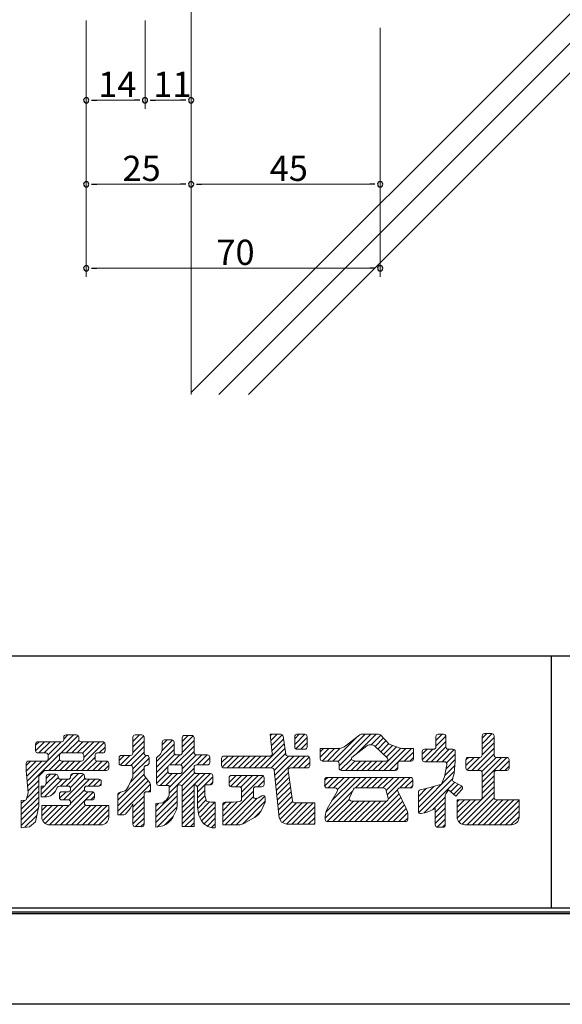
# Model space of a CAD drawing. Units: millimetres. Extents: x 0 to 840, y 0 to 594.
# Drawn here: x 134 to 264, y 0 to 234 of the extents above; entities that cross this region are included whole.
import ezdxf

# ---------------------------------------------------------------- set-up
doc = ezdxf.new("R2010")
doc.units = ezdxf.units.MM
doc.layers.get('Defpoints').update_dxf_attribs({"color": 251})
for name, color, linetype, lineweight in [('1-1図枠', 3, 'Continuous', 25), ('2-1寸法', 90, 'Continuous', 15), ('5-1躯体', 9, 'Continuous', 18), ('5-3図補助', 165, 'Continuous', 9)]:
    doc.layers.add(name, color=color, linetype=linetype, lineweight=lineweight)
doc.styles.add('hakusui2', font='txt', dxfattribs={"height": 6})

msp = doc.modelspace()

# ---------------------------------------------------------------- linework, layer by layer
at = {"color": 0, "linetype": 'ByBlock', "lineweight": -2}
for p, q in [((151.52, 215.25), (152.77, 215.25)), ((163.02, 215.25), (161.77, 215.25)), ((165.52, 215.25), (166.77, 215.25)), ((174, 215.25), (172.75, 215.25)), ((151.52, 195.25), (152.77, 195.25)), ((174, 195.25), (172.75, 195.25)), ((176.5, 195.25), (177.75, 195.25)), ((219.01, 195.25), (217.76, 195.25)), ((151.52, 175.25), (152.77, 175.25)), ((219.01, 175.25), (217.76, 175.25))]:
    msp.add_line(p, q, dxfattribs=at)
at = {"color": 0, "linetype": 'ByBlock'}
for centre, start, end in [((150.27, 215.25), 0, 180), ((164.27, 215.25), 0, 180), ((164.27, 215.25), 0, 180), ((175.25, 215.25), 0, 180), ((150.27, 215.25), 180, 0), ((164.27, 215.25), 180, 0), ((164.27, 215.25), 180, 0), ((175.25, 215.25), 180, 0), ((150.27, 195.25), 0, 180), ((150.27, 195.25), 180, 0), ((175.25, 195.25), 0, 180), ((175.25, 195.25), 0, 180), ((175.25, 195.25), 180, 0), ((175.25, 195.25), 180, 0), ((220.26, 195.25), 0, 180), ((220.26, 195.25), 180, 0), ((150.27, 175.25), 0, 180), ((220.26, 175.25), 0, 180), ((150.27, 175.25), 180, 0), ((220.26, 175.25), 180, 0)]:
    msp.add_arc(centre, 0.625, start, end, dxfattribs=at)
at = {"layer": '1-1図枠'}
for p, q in [((21, 83), (819, 83)), ((261, 83), (261, 23)), ((20, 22), (820, 22)), ((21, 23), (819, 23))]:
    msp.add_line(p, q, dxfattribs=at)
at = {"layer": '2-1寸法'}
for p, q in [((150.27, 234.25), (150.27, 173.25)), ((150.27, 234.25), (150.27, 213.25)), ((150.27, 234.25), (150.27, 193.25)), ((164.27, 234.25), (164.27, 213.25)), ((164.27, 234.25), (164.27, 213.25)), ((175.25, 232.12), (175.25, 213.25)), ((175.25, 232.12), (175.25, 193.25)), ((220.26, 232.49), (220.26, 173.25)), ((220.26, 232.49), (220.26, 193.25)), ((161.77, 215.25), (152.77, 215.25)), ((172.75, 215.25), (166.77, 215.25)), ((175.25, 212.88), (175.25, 193.25)), ((172.75, 195.25), (152.77, 195.25)), ((177.75, 195.25), (217.76, 195.25)), ((152.77, 175.25), (217.76, 175.25))]:
    msp.add_line(p, q, dxfattribs=at)
at = {"layer": '5-1躯体'}
msp.add_line((175.25, 330.2), (175.25, 145.2), dxfattribs=at)
at = {"layer": '5-3図補助'}
for p, q in [((175.25, 145.71), (374.75, 345.2)), ((181.82, 145.2), (381.82, 345.2)), ((188.89, 145.2), (388.89, 345.2)), ((136.2, 53.14), (147.21, 64.15)), ((144.11, 59.74), (148.34, 63.97)), ((144.92, 63.16), (145.9, 64.15)), ((144.92, 63.6), (144.92, 63.06)), ((147.94, 64.15), (145.46, 64.15)), ((148.49, 63.06), (148.49, 63.6)), ((161.37, 62.61), (162.92, 64.15)), ((161.37, 61.3), (163.97, 63.89)), ((161.37, 63.6), (161.37, 59.79)), ((163.5, 64.15), (161.92, 64.15)), ((164.05, 59.79), (164.05, 63.6)), ((173.12, 62.59), (174.54, 64)), ((173.12, 61.28), (175.74, 63.89)), ((173.12, 63.46), (173.12, 59.94)), ((175.4, 64), (173.67, 64)), ((175.95, 59.94), (175.95, 63.46)), ((196.6, 64.3), (194.1, 64.3)), ((194.1, 64.3), (194.58, 59.7)), ((194.14, 63.97), (194.46, 64.3)), ((194.26, 62.79), (195.77, 64.3)), ((194.38, 61.6), (196.95, 64.17)), ((197.77, 59.57), (197.15, 63.83)), ((199.91, 61.89), (202.31, 64.3)), ((199.91, 63.2), (201.01, 64.3)), ((199.91, 63.75), (199.91, 61.28)), ((200.15, 60.83), (202.88, 63.56)), ((202.33, 64.3), (200.45, 64.3)), ((202.88, 61.28), (202.88, 63.75)), ((209, 57.91), (214.9, 63.8)), ((210.22, 57.82), (216.71, 64.3)), ((210.47, 56.76), (218.01, 64.3)), ((212.21, 61.67), (215.38, 64.18)), ((214.73, 59.71), (219.32, 64.3)), ((215.72, 64.3), (219.9, 64.3)), ((218.1, 61.77), (220.38, 64.05)), ((219.04, 61.4), (221.01, 63.37)), ((220.3, 64.13), (222.37, 61.92)), ((233.53, 62.81), (235.02, 64.3)), ((233.53, 61.5), (235.9, 63.87)), ((233.53, 63.75), (233.53, 61.28)), ((235.36, 64.3), (234.08, 64.3)), ((235.91, 61.28), (235.91, 63.75)), ((244.54, 63.35), (245.64, 64.45)), ((244.54, 62.04), (246.93, 64.44)), ((244.54, 63.9), (244.54, 59.35)), ((244.54, 60.74), (247.37, 63.56)), ((246.82, 64.45), (245.09, 64.45)), ((247.37, 59.35), (247.37, 63.9)), ((138.22, 60.39), (140.34, 62.51)), ((138.22, 61.7), (139.03, 62.51)), ((138.22, 61.96), (138.22, 60.38)), ((144.37, 62.51), (138.77, 62.51)), ((138.97, 59.84), (141.65, 62.51)), ((140.28, 59.84), (142.96, 62.51)), ((141.18, 59.42), (144.27, 62.51)), ((145.52, 59.84), (148.53, 62.85)), ((146.82, 59.84), (149.5, 62.51)), ((147.9, 55.67), (154.58, 62.35)), ((148.13, 59.84), (150.81, 62.51)), ((154.19, 62.51), (149.04, 62.51)), ((149.38, 59.78), (152.12, 62.51)), ((149.68, 58.76), (153.43, 62.51)), ((153.37, 59.84), (154.74, 61.21)), ((154.74, 60.38), (154.74, 61.96)), ((159.56, 56.87), (164.05, 61.36)), ((161.37, 59.99), (164.05, 62.67)), ((167.02, 57.79), (171.19, 61.96)), ((168.28, 60.36), (170.85, 62.92)), ((168.36, 61.75), (169.58, 62.96)), ((168.36, 62.42), (168.36, 60.55)), ((170.64, 62.96), (168.91, 62.96)), ((171.19, 59.94), (171.19, 62.42)), ((171.48, 57.02), (175.95, 61.49)), ((173.12, 59.97), (175.95, 62.8)), ((191.67, 56.27), (197.41, 62.01)), ((194.51, 60.42), (197.25, 63.16)), ((201.36, 60.73), (202.88, 62.25)), ((207.7, 57.91), (210.76, 60.98)), ((213.53, 58.76), (217.09, 61.58)), ((217.65, 61.77), (218.29, 61.77)), ((218.92, 61.52), (222, 58.59)), ((219.71, 60.77), (221.64, 62.7)), ((219.86, 55.68), (225.15, 60.97)), ((220.38, 60.13), (222.28, 62.02)), ((221.05, 59.49), (223.2, 61.63)), ((221.72, 58.85), (224.17, 61.29)), ((222.37, 61.92), (224.76, 61.09)), ((231.1, 57.76), (235.91, 62.57)), ((232.41, 57.76), (235.91, 61.27)), ((244.54, 59.43), (247.37, 62.25)), ((136.3, 51.93), (143.97, 59.6)), ((138.77, 59.84), (140.65, 59.84)), ((141.2, 59.29), (141.2, 58.45)), ((143.88, 58.45), (143.88, 59.29)), ((144.42, 59.84), (149.13, 59.84)), ((149.2, 55.67), (152.36, 58.83)), ((149.68, 59.29), (149.68, 58.45)), ((152.36, 58.45), (152.36, 59.29)), ((152.9, 59.84), (154.19, 59.84)), ((158.1, 58.02), (159.32, 59.25)), ((158.1, 58.7), (158.1, 57.41)), ((158.34, 56.96), (160.63, 59.25)), ((160.82, 59.25), (158.64, 59.25)), ((160.86, 56.87), (164.05, 60.05)), ((161.37, 56.06), (164.55, 59.25)), ((161.37, 54.76), (165.24, 58.62)), ((164.69, 59.25), (164.6, 59.25)), ((165.24, 57.41), (165.24, 58.7)), ((167.02, 56.49), (171.19, 60.65)), ((167.02, 58.65), (167.92, 59.54)), ((167.02, 55.18), (171.38, 59.53)), ((167.02, 58.65), (167.02, 52.66)), ((167.92, 59.54), (168.36, 60.55)), ((170, 51.61), (177.78, 59.39)), ((170.16, 57.01), (172.55, 59.39)), ((172.58, 59.39), (171.74, 59.39)), ((172.76, 56.99), (175.95, 60.18)), ((173.12, 56.04), (176.48, 59.4)), ((179.12, 59.39), (176.5, 59.39)), ((176.71, 57.02), (179.09, 59.39)), ((178.02, 57.02), (179.67, 58.67)), ((179.67, 57.56), (179.67, 58.85)), ((182.5, 57.57), (184.03, 59.1)), ((182.66, 56.43), (185.34, 59.1)), ((194.04, 59.1), (183.05, 59.1)), ((183.82, 56.27), (186.64, 59.1)), ((185.13, 56.27), (187.95, 59.1)), ((186.44, 56.27), (189.26, 59.1)), ((187.74, 56.27), (190.57, 59.1)), ((189.05, 56.27), (191.88, 59.1)), ((190.36, 56.27), (193.19, 59.1)), ((192.98, 56.27), (197.58, 60.87)), ((194.29, 56.27), (197.74, 59.73)), ((195, 55.68), (198.42, 59.1)), ((195.13, 54.5), (199.73, 59.1)), ((195.25, 53.31), (201.04, 59.1)), ((202.93, 59.1), (198.31, 59.1)), ((199.52, 56.27), (202.34, 59.1)), ((200.45, 60.73), (202.33, 60.73)), ((200.83, 56.27), (203.39, 58.84)), ((209.94, 60.88), (206.01, 60.88)), ((206.01, 60.88), (206.01, 58.46)), ((206.01, 58.83), (208.05, 60.88)), ((206.01, 60.14), (206.75, 60.88)), ((206.41, 57.93), (209.36, 60.88)), ((221.17, 55.68), (226.37, 60.88)), ((222.47, 55.68), (227.68, 60.88)), ((228.17, 60.88), (225.97, 60.88)), ((226.01, 57.91), (228.17, 60.07)), ((227.32, 57.91), (228.17, 58.76)), ((228.17, 58.46), (228.17, 60.88)), ((230.26, 58.23), (232.76, 60.73)), ((230.26, 59.54), (231.45, 60.73)), ((230.26, 60.19), (230.26, 58.31)), ((232.98, 60.73), (230.81, 60.73)), ((233.71, 57.76), (236.69, 60.73)), ((235.02, 57.76), (237.9, 60.64)), ((236.06, 57.49), (238.14, 59.57)), ((237.6, 60.73), (236.46, 60.73)), ((238.14, 57.76), (238.14, 60.19)), ((240.67, 56.87), (242.61, 58.8)), ((240.67, 58.18), (241.3, 58.8)), ((240.9, 55.78), (243.91, 58.8)), ((243.99, 58.8), (241.22, 58.8)), ((242.1, 55.68), (247.37, 60.95)), ((243.41, 55.68), (247.37, 59.64)), ((244.46, 55.42), (247.84, 58.8)), ((244.54, 52.89), (250.45, 58.8)), ((244.54, 54.19), (249.15, 58.8)), ((250.39, 58.8), (247.92, 58.8)), ((135.99, 56.85), (137.04, 57.9)), ((135.99, 57.36), (135.99, 55.67)), ((136, 55.55), (138.35, 57.9)), ((136.1, 54.35), (139.66, 57.9)), ((140.65, 57.9), (136.54, 57.9)), ((141.35, 55.67), (143.92, 58.24)), ((142.66, 55.67), (144.89, 57.9)), ((143.97, 55.67), (146.2, 57.9)), ((149.13, 57.9), (144.42, 57.9)), ((145.28, 55.67), (147.51, 57.9)), ((146.59, 55.67), (148.82, 57.9)), ((150.51, 55.67), (152.76, 57.92)), ((151.82, 55.67), (154.05, 57.9)), ((155.08, 57.9), (152.9, 57.9)), ((153.13, 55.67), (155.31, 57.85)), ((154.44, 55.67), (155.63, 56.87)), ((155.63, 56.22), (155.63, 57.36)), ((158.64, 56.87), (160.82, 56.87)), ((161.37, 56.32), (161.37, 54.19)), ((164.05, 54.49), (164.05, 56.32)), ((164.6, 56.87), (164.69, 56.87)), ((164.8, 56.88), (165.23, 57.31)), ((167.02, 53.87), (169.71, 56.55)), ((169.7, 55.48), (169.7, 56.47)), ((170.25, 57.02), (172.58, 57.02)), ((173.12, 56.47), (173.12, 55.48)), ((175.95, 55.48), (175.95, 56.47)), ((176.5, 57.02), (179.12, 57.02)), ((179.41, 57.1), (179.59, 57.27)), ((182.5, 58.55), (182.5, 56.82)), ((183.05, 56.27), (194.45, 56.27)), ((198.88, 56.27), (202.93, 56.27)), ((202.14, 56.27), (203.48, 57.61)), ((203.48, 56.82), (203.48, 58.55)), ((206.55, 57.91), (209.92, 57.91)), ((210.47, 57.36), (210.47, 56.23)), ((210.76, 55.74), (213.41, 58.38)), ((212.01, 55.68), (214.26, 57.93)), ((213.32, 55.68), (215.55, 57.91)), ((213.65, 58.12), (214.35, 57.91)), ((214.35, 57.91), (221.63, 57.91)), ((214.62, 55.68), (216.85, 57.91)), ((215.93, 55.68), (218.16, 57.91)), ((217.24, 55.68), (219.47, 57.91)), ((218.55, 55.68), (220.78, 57.91)), ((221.85, 57.98), (221.63, 57.91)), ((223.78, 55.68), (224.46, 56.35)), ((224.46, 56.23), (224.46, 57.36)), ((225, 57.91), (227.63, 57.91)), ((230.81, 57.76), (235.58, 57.76)), ((235.61, 54.19), (236.12, 57.12)), ((235.66, 54.48), (238.04, 56.85)), ((235.94, 56.06), (238.14, 58.26)), ((237.85, 54.93), (238.14, 57.91)), ((238.13, 57.76), (238.14, 57.76)), ((240.67, 58.25), (240.67, 56.23)), ((248.64, 55.68), (250.94, 57.98)), ((249.95, 55.68), (250.94, 56.67)), ((250.94, 56.23), (250.94, 58.25)), ((136.44, 50.32), (135.99, 55.67)), ((138.97, 54.11), (138.97, 47.2)), ((140.14, 55.51), (139.13, 54.5)), ((139.56, 49.96), (143.6, 53.99)), ((155.08, 55.67), (140.53, 55.67)), ((140.61, 52.32), (143.08, 54.78)), ((140.75, 53.76), (141.77, 54.78)), ((140.75, 54.23), (140.75, 52.55)), ((143.03, 54.78), (141.3, 54.78)), ((143.58, 54.14), (143.58, 54.23)), ((145.49, 51.96), (148.46, 54.93)), ((146.49, 51.66), (149.64, 54.8)), ((146.55, 54.33), (147.15, 54.93)), ((146.55, 54.38), (146.55, 54.14)), ((149.28, 54.93), (147.1, 54.93)), ((149.83, 54.14), (149.83, 54.38)), ((157.8, 48.57), (164.05, 54.82)), ((157.8, 47.26), (164.47, 53.94)), ((160.33, 51.96), (161.37, 54.19)), ((160.72, 52.8), (164.05, 56.13)), ((164.05, 54.49), (165.42, 52.7)), ((167.03, 52.57), (169.74, 55.28)), ((167.88, 52.11), (170.71, 54.93)), ((169.19, 52.11), (172.01, 54.93)), ((170, 50.3), (175.95, 56.25)), ((172.58, 54.93), (170.25, 54.93)), ((173.03, 52.02), (176.11, 55.1)), ((173.12, 49.5), (178.56, 54.93)), ((173.12, 50.81), (177.25, 54.93)), ((179.87, 54.93), (176.5, 54.93)), ((176.71, 51.78), (179.86, 54.93)), ((178.5, 52.26), (180.41, 54.18)), ((180.41, 52.81), (180.41, 54.39)), ((184.28, 52.81), (185.96, 54.49)), ((184.28, 53.94), (184.28, 52.36)), ((184.33, 54.17), (184.6, 54.44)), ((184.63, 51.85), (187.27, 54.49)), ((192.07, 54.49), (184.83, 54.49)), ((185.9, 51.81), (188.58, 54.49)), ((187.07, 51.68), (189.89, 54.49)), ((187.26, 50.55), (191.19, 54.49)), ((187.26, 49.25), (192.39, 54.38)), ((192.61, 52.36), (192.61, 53.94)), ((194.99, 55.78), (196.19, 44.38)), ((195.38, 52.13), (198.41, 55.16)), ((195.5, 50.94), (198.58, 54.02)), ((199.39, 48.42), (198.34, 55.65)), ((207.05, 52.03), (209.06, 54.04)), ((207.05, 53.33), (207.76, 54.04)), ((207.34, 45.78), (215.61, 54.04)), ((227.48, 54.04), (207.59, 54.04)), ((207.85, 51.51), (210.37, 54.04)), ((208.78, 48.53), (214.3, 54.04)), ((209.15, 51.51), (211.68, 54.04)), ((210.06, 51.11), (212.99, 54.04)), ((211.02, 55.68), (223.91, 55.68)), ((214.39, 51.51), (216.91, 54.04)), ((215.7, 51.51), (218.22, 54.04)), ((217, 51.51), (219.53, 54.04)), ((218.31, 51.51), (220.84, 54.04)), ((219.62, 51.51), (222.15, 54.04)), ((220.93, 51.51), (223.46, 54.04)), ((221.65, 50.93), (224.76, 54.04)), ((221.94, 49.91), (226.07, 54.04)), ((224.84, 51.5), (227.38, 54.04)), ((229.37, 46.87), (237.89, 55.4)), ((234.97, 52.65), (235.61, 54.19)), ((237.85, 54.93), (237.5, 53.57)), ((241.22, 55.68), (243.99, 55.68)), ((244.54, 55.13), (244.54, 49.24)), ((244.54, 51.58), (247.37, 54.4)), ((247.37, 49.24), (247.37, 55.13)), ((247.92, 55.68), (250.39, 55.68)), ((136.11, 49.12), (138.97, 51.98)), ((136.4, 50.72), (138.97, 53.28)), ((139.56, 51.26), (140.25, 51.96)), ((139.56, 49.43), (139.56, 51.96)), ((139.56, 51.96), (140.45, 51.96)), ((140.34, 49.43), (144.51, 53.59)), ((140.45, 51.96), (140.75, 52.63)), ((142.83, 50.47), (143.37, 51.64)), ((143.87, 51.96), (146.01, 51.96)), ((146.01, 53.59), (144.13, 53.59)), ((144.18, 51.96), (145.81, 53.59)), ((144.83, 48.69), (149.95, 53.8)), ((146.13, 48.67), (151.05, 53.59)), ((153.3, 53.59), (150.37, 53.59)), ((150.37, 51.96), (153.3, 51.96)), ((150.72, 51.96), (152.36, 53.59)), ((152.03, 51.96), (153.58, 53.51)), ((153.34, 51.96), (153.84, 52.46)), ((153.84, 52.5), (153.84, 53.04)), ((157.8, 45.95), (165.04, 53.2)), ((158.28, 45.12), (165.54, 52.38)), ((159.84, 51.11), (160.33, 51.96)), ((165.54, 52.37), (165.54, 50.62)), ((167.57, 52.11), (170, 52.11)), ((170, 52.11), (170, 49.83)), ((171.93, 47.76), (171.93, 51.71)), ((172.48, 52.26), (172.58, 52.26)), ((173.12, 51.71), (173.12, 42.3)), ((175.95, 42.3), (175.95, 52.26)), ((175.95, 52.26), (176, 52.26)), ((176.73, 50.49), (178.48, 52.24)), ((176.73, 51.71), (176.73, 47.2)), ((178.48, 49.73), (178.48, 52.26)), ((178.48, 52.26), (179.87, 52.26)), ((179.81, 52.26), (180.41, 52.87)), ((184.83, 51.81), (186.71, 51.81)), ((190.63, 51.81), (192.07, 51.81)), ((191.13, 51.81), (192.61, 53.29)), ((195.62, 49.76), (198.74, 52.88)), ((195.75, 48.58), (198.91, 51.74)), ((207.05, 53.49), (207.05, 52.06)), ((226.16, 51.51), (228.03, 53.38)), ((227.47, 51.51), (228.03, 52.07)), ((228.03, 52.06), (228.03, 53.49)), ((229.37, 48.18), (233.11, 51.92)), ((229.45, 45.65), (237.55, 53.74)), ((229.77, 51.03), (232.19, 51.66)), ((230.66, 45.55), (237.97, 52.85)), ((232.19, 51.66), (234.61, 52.34)), ((237.04, 50.62), (238.82, 52.4)), ((237.76, 50.03), (239.67, 51.94)), ((237.78, 52.95), (239.59, 52)), ((239, 43.42), (247.37, 51.79)), ((244.54, 50.27), (247.37, 53.1)), ((134.8, 46.5), (138.97, 50.67)), ((134.8, 45.19), (138.97, 49.36)), ((136.05, 48.89), (136.44, 50.32)), ((139.56, 49.43), (140.87, 49.43)), ((141.99, 49.81), (142.83, 50.47)), ((142.19, 49.97), (142.96, 50.73)), ((142.81, 42.74), (150.69, 50.62)), ((143.88, 50.07), (143.88, 49.23)), ((143.9, 49.06), (145.46, 50.62)), ((144.12, 42.74), (151.93, 50.55)), ((146.01, 50.62), (144.42, 50.62)), ((146.54, 47.78), (149.83, 51.07)), ((146.55, 51.41), (146.55, 51.17)), ((149.83, 51.17), (149.83, 51.41)), ((151.66, 50.62), (150.37, 50.62)), ((151.37, 48.69), (152.21, 49.52)), ((152.21, 49.23), (152.21, 50.07)), ((157.8, 49.88), (158.45, 50.52)), ((157.8, 45.12), (157.8, 49.92)), ((158.19, 50.44), (159.53, 50.86)), ((161.37, 46.91), (164.05, 49.58)), ((164.05, 42.84), (164.05, 50.08)), ((165.54, 50.62), (164.6, 50.62)), ((165.09, 50.62), (165.54, 51.07)), ((166.87, 45.87), (171.93, 50.93)), ((166.87, 44.56), (171.93, 49.62)), ((169.4, 48.69), (169.85, 49.43)), ((169.85, 49.43), (170, 49.83)), ((173.12, 48.19), (175.95, 51.02)), ((173.12, 46.89), (175.95, 49.71)), ((176.73, 49.18), (178.48, 50.93)), ((176.73, 47.87), (178.51, 49.65)), ((178.48, 49.73), (178.93, 48.39)), ((182.8, 43.47), (190.09, 50.76)), ((183.37, 42.74), (190.09, 49.46)), ((185.99, 42.74), (192.78, 49.53)), ((187.26, 51.26), (187.26, 48.83)), ((190.09, 49.55), (190.09, 51.26)), ((191.28, 49.14), (192.07, 49.64)), ((195.87, 47.39), (199.07, 50.59)), ((195.99, 46.21), (199.24, 49.45)), ((207.2, 44.32), (213.72, 50.85)), ((207.59, 51.51), (209.53, 51.51)), ((210.01, 50.7), (207.67, 46.55)), ((213.89, 51.2), (212.93, 49.18)), ((214.39, 51.51), (221.07, 51.51)), ((218.13, 43.49), (224.76, 50.11)), ((219.44, 43.49), (225.19, 49.24)), ((222.17, 49.09), (221.59, 51.12)), ((222.19, 48.85), (224.42, 51.08)), ((226.47, 46.62), (224.46, 50.73)), ((224.95, 51.51), (227.48, 51.51)), ((229.37, 49.49), (231.31, 51.43)), ((229.37, 50.5), (229.37, 45.95)), ((232.73, 46.31), (235.76, 49.34)), ((235.76, 42.7), (235.76, 49.79)), ((235.86, 50.1), (236.53, 51.05)), ((238.29, 49.58), (236.53, 51.05)), ((239.74, 51.14), (238.29, 49.58)), ((239.76, 42.87), (247.37, 50.48)), ((134.8, 48.49), (135.81, 48.57)), ((134.8, 47.81), (135.54, 48.55)), ((134.8, 42.02), (134.8, 48.49)), ((134.8, 43.89), (138.97, 48.05)), ((138.97, 47.2), (138.22, 43.48)), ((146.01, 47.35), (139.71, 47.35)), ((139.71, 47.35), (139.71, 44.56)), ((139.71, 44.87), (142.19, 47.35)), ((139.71, 46.18), (140.88, 47.35)), ((139.9, 43.75), (143.49, 47.35)), ((140.51, 43.05), (144.8, 47.35)), ((141.5, 42.74), (146.12, 47.36)), ((144.42, 48.69), (146.01, 48.69)), ((145.43, 42.74), (150.11, 47.42)), ((146.55, 48.14), (146.55, 47.89)), ((146.74, 42.74), (151.34, 47.35)), ((148.04, 42.74), (152.65, 47.35)), ((149.35, 42.74), (153.96, 47.35)), ((149.83, 47.89), (149.83, 48.14)), ((150.37, 48.69), (151.66, 48.69)), ((155.63, 47.35), (150.37, 47.35)), ((150.66, 42.74), (155.27, 47.35)), ((155.63, 44.56), (155.63, 47.35)), ((160.77, 46.61), (161.37, 47.72)), ((161.37, 45.6), (164.05, 48.28)), ((161.37, 47.72), (161.37, 42.84)), ((161.37, 44.29), (164.05, 46.97)), ((166.87, 43.25), (171.93, 48.31)), ((166.87, 47.8), (168.51, 47.95)), ((166.87, 47.18), (167.56, 47.86)), ((166.87, 42.15), (166.87, 47.8)), ((167.13, 42.2), (171.86, 46.93)), ((168.51, 47.95), (169.4, 48.69)), ((173.12, 45.58), (175.95, 48.4)), ((173.12, 44.27), (175.95, 47.1)), ((176.82, 46.65), (178.83, 48.67)), ((176.98, 45.51), (179.66, 48.18)), ((177.29, 44.51), (180.88, 48.1)), ((177.74, 43.65), (181.01, 46.92)), ((178.93, 48.39), (179.97, 48.1)), ((179.97, 48.1), (181.01, 48.1)), ((181.01, 48.1), (181.01, 42)), ((182.8, 44.78), (186.23, 48.21)), ((182.8, 46.09), (184.8, 48.1)), ((182.8, 47.4), (183.49, 48.1)), ((182.8, 47.55), (182.8, 42.74)), ((185.32, 48.1), (183.34, 48.1)), ((184.68, 42.74), (191.01, 49.07)), ((185.32, 48.1), (186.78, 48.29)), ((187.46, 42.91), (192.91, 48.36)), ((190.76, 49.01), (191.28, 49.14)), ((192.91, 48.1), (191.91, 46.09)), ((192.91, 49.18), (192.91, 48.1)), ((196.12, 45.02), (199.41, 48.32)), ((196.4, 44), (200.35, 47.95)), ((196.98, 43.26), (201.66, 47.95)), ((197.93, 42.91), (202.97, 47.95)), ((199.22, 42.89), (204.28, 47.95)), ((204.67, 47.95), (199.93, 47.95)), ((200.53, 42.89), (204.67, 47.03)), ((204.67, 42.89), (204.67, 47.95)), ((207.67, 43.49), (212.91, 48.73)), ((208.97, 43.49), (213.88, 48.39)), ((210.28, 43.49), (215.19, 48.39)), ((211.59, 43.49), (216.5, 48.39)), ((212.9, 43.49), (217.81, 48.39)), ((213.42, 48.39), (221.65, 48.39)), ((214.21, 43.49), (219.11, 48.39)), ((215.52, 43.49), (220.42, 48.39)), ((216.82, 43.49), (221.74, 48.4)), ((220.75, 43.49), (225.62, 48.36)), ((222.06, 43.49), (226.05, 47.48)), ((233.38, 45.65), (235.76, 48.03)), ((243.99, 48.69), (238.59, 48.69)), ((238.59, 48.69), (238.59, 44.57)), ((238.59, 45.63), (241.65, 48.69)), ((238.59, 46.93), (240.35, 48.69)), ((238.59, 48.24), (239.04, 48.69)), ((238.61, 44.33), (242.96, 48.69)), ((240.94, 42.74), (247.37, 49.18)), ((242.25, 42.74), (248.2, 48.69)), ((243.56, 42.74), (249.5, 48.69)), ((244.86, 42.74), (250.81, 48.69)), ((246.17, 42.74), (252.12, 48.69)), ((247.48, 42.74), (253.32, 48.58)), ((253.32, 48.69), (247.92, 48.69)), ((248.79, 42.74), (253.32, 47.27)), ((253.32, 44.57), (253.32, 48.69)), ((134.8, 42.58), (138.85, 46.63)), ((135.67, 42.14), (138.52, 44.99)), ((151.97, 42.74), (155.63, 46.4)), ((153.28, 42.74), (155.63, 45.09)), ((157.8, 45.12), (159.19, 45.12)), ((159.6, 45.3), (160.77, 46.61)), ((161.37, 42.98), (164.05, 45.66)), ((168.88, 42.64), (171.03, 44.79)), ((173.12, 42.96), (175.95, 45.79)), ((178.34, 42.94), (181.01, 45.61)), ((190.49, 44.57), (188.23, 43.25)), ((190.36, 44.5), (191.86, 46)), ((201.84, 42.89), (204.67, 45.72)), ((207.2, 44.76), (207.2, 44.03)), ((223.37, 43.49), (226.48, 46.6)), ((224.67, 43.49), (226.79, 45.6)), ((226.84, 44.03), (226.84, 45.02)), ((230.03, 45.41), (231.45, 45.72)), ((231.45, 45.72), (233.38, 46.61)), ((233.38, 44.34), (235.76, 46.72)), ((233.38, 46.61), (233.38, 42.7)), ((233.38, 43.04), (235.76, 45.42)), ((250.1, 42.74), (253.32, 45.96)), ((251.41, 42.74), (253.32, 44.66)), ((136.73, 42.29), (134.8, 42.02)), ((138.22, 43.48), (136.73, 42.29)), ((141.53, 42.74), (153.8, 42.74)), ((161.92, 42.3), (163.5, 42.3)), ((161.99, 42.3), (164.05, 44.35)), ((163.3, 42.3), (164.05, 43.04)), ((166.87, 42.15), (168.49, 42.46)), ((173.12, 42.3), (175.95, 42.3)), ((173.77, 42.3), (175.95, 44.48)), ((175.08, 42.3), (175.95, 43.17)), ((179.11, 42.41), (181.01, 44.3)), ((180.08, 42.07), (181.01, 43)), ((182.8, 42.74), (186.38, 42.74)), ((196.19, 44.38), (196.78, 43.34)), ((196.78, 43.34), (197.97, 42.89)), ((197.97, 42.89), (204.67, 42.89)), ((203.15, 42.89), (204.67, 44.41)), ((204.46, 42.89), (204.67, 43.1)), ((207.74, 43.49), (226.29, 43.49)), ((225.98, 43.49), (226.84, 44.34)), ((233.82, 42.16), (235.76, 44.11)), ((235.11, 42.15), (235.76, 42.8)), ((240.42, 42.74), (251.49, 42.74)), ((181.01, 42), (180.79, 42)), ((233.93, 42.15), (235.22, 42.15))]:
    msp.add_line(p, q, dxfattribs=at)
for centre, radius, start, end in [((145.46, 63.6), 0.548, 90, 180), ((147.94, 63.6), 0.548, 0, 90), ((161.92, 63.6), 0.548, 90, 180), ((163.5, 63.6), 0.548, 0, 90), ((173.67, 63.46), 0.548, 90, 180), ((175.4, 63.46), 0.548, 0, 90), ((196.6, 63.75), 0.548, 8.2819, 90), ((200.45, 63.75), 0.548, 90, 180), ((202.33, 63.75), 0.548, 0, 90), ((215.72, 63.75), 0.548, 90, 128.3974), ((219.9, 63.75), 0.548, 43.1735, 90), ((234.08, 63.75), 0.548, 90, 180), ((235.36, 63.75), 0.548, 0, 90), ((245.09, 63.9), 0.548, 90, 180), ((246.82, 63.9), 0.548, 0, 90), ((138.77, 61.96), 0.548, 90, 180), ((144.37, 63.06), 0.548, 270, 0), ((149.04, 63.06), 0.548, 180, 270), ((154.19, 61.96), 0.548, 0, 90), ((168.91, 62.42), 0.548, 90, 180), ((170.64, 62.42), 0.548, 0, 90), ((200.45, 61.28), 0.548, 180, 270), ((202.33, 61.28), 0.548, 270, 0), ((209.94, 64.53), 3.65, 270, 308.3974), ((217.65, 60.86), 0.913, 90, 128.3974), ((218.29, 60.86), 0.913, 46.4184, 90), ((225.97, 64.53), 3.65, 250.7232, 270), ((232.98, 61.28), 0.548, 270, 0), ((236.46, 61.28), 0.548, 180, 270), ((138.77, 60.38), 0.548, 180, 270), ((140.65, 59.29), 0.548, 0, 90), ((144.42, 59.29), 0.548, 90, 180), ((149.13, 59.29), 0.548, 0, 90), ((152.9, 59.29), 0.548, 90, 180), ((154.19, 60.38), 0.548, 270, 0), ((158.64, 58.7), 0.548, 90, 180), ((160.82, 59.79), 0.548, 270, 0), ((164.6, 59.79), 0.548, 180, 270), ((164.69, 58.7), 0.548, 0, 90), ((171.74, 59.94), 0.548, 180, 270), ((172.58, 59.94), 0.548, 270, 0), ((176.5, 59.94), 0.548, 180, 270), ((179.12, 58.85), 0.548, 0, 90), ((183.05, 58.55), 0.548, 90, 180), ((194.04, 59.65), 0.548, 270, 5.9689), ((198.31, 59.65), 0.548, 188.2819, 270), ((202.93, 58.55), 0.548, 0, 90), ((213.76, 58.47), 0.365, 128.3974, 252.7403), ((230.81, 60.19), 0.548, 90, 180), ((237.6, 60.19), 0.548, 0, 90), ((241.22, 58.25), 0.548, 90, 180), ((243.99, 59.35), 0.548, 270, 0), ((247.92, 59.35), 0.548, 180, 270), ((250.39, 58.25), 0.548, 0, 90), ((136.54, 57.36), 0.548, 90, 180), ((140.65, 58.45), 0.548, 270, 0), ((144.42, 58.45), 0.548, 180, 270), ((149.13, 58.45), 0.548, 270, 0), ((152.9, 58.45), 0.548, 180, 270), ((155.08, 57.36), 0.548, 0, 90), ((158.64, 57.41), 0.548, 180, 270), ((160.82, 56.32), 0.548, 0, 90), ((164.6, 56.32), 0.548, 90, 180), ((164.69, 57.41), 0.548, 270, 0), ((170.25, 56.47), 0.548, 90, 180), ((172.58, 56.47), 0.548, 0, 90), ((176.5, 56.47), 0.548, 90, 180), ((179.12, 57.56), 0.548, 270, 0), ((183.05, 56.82), 0.548, 180, 270), ((194.45, 55.72), 0.548, 5.9689, 90), ((198.88, 55.72), 0.548, 90, 188.2819), ((202.93, 56.82), 0.548, 270, 0), ((206.55, 58.46), 0.548, 180, 270), ((209.92, 57.36), 0.548, 0, 90), ((221.75, 58.33), 0.365, 287.2597, 46.4184), ((225, 57.36), 0.548, 90, 180), ((227.63, 58.46), 0.548, 270, 0), ((230.81, 58.31), 0.548, 180, 270), ((235.58, 57.21), 0.548, 350.127, 90), ((139.51, 54.11), 0.548, 134.9788, 180), ((140.53, 55.13), 0.548, 90, 134.9788), ((141.3, 54.23), 0.548, 90, 180), ((143.03, 54.23), 0.548, 0, 90), ((144.13, 54.14), 0.548, 180, 270), ((146.01, 54.14), 0.548, 270, 0), ((147.1, 54.38), 0.548, 90, 180), ((149.28, 54.38), 0.548, 0, 90), ((150.37, 54.14), 0.548, 180, 270), ((155.08, 56.22), 0.548, 270, 0), ((170.25, 55.48), 0.548, 180, 270), ((172.58, 55.48), 0.548, 270, 0), ((176.5, 55.48), 0.548, 180, 270), ((179.87, 54.39), 0.548, 0, 90), ((184.83, 53.94), 0.548, 90, 180), ((192.07, 53.94), 0.548, 0, 90), ((207.59, 53.49), 0.548, 90, 180), ((211.02, 56.23), 0.548, 180, 270), ((223.91, 56.23), 0.548, 270, 0), ((227.48, 53.49), 0.548, 0, 90), ((241.22, 56.23), 0.548, 180, 270), ((243.99, 55.13), 0.548, 0, 90), ((247.92, 55.13), 0.548, 90, 180), ((250.39, 56.23), 0.548, 270, 0), ((143.87, 51.41), 0.548, 90, 155.2087), ((146.01, 51.41), 0.548, 0, 90), ((150.37, 51.41), 0.548, 90, 180), ((153.3, 53.04), 0.548, 0, 90), ((153.3, 52.5), 0.548, 270, 0), ((164.99, 52.37), 0.548, 0, 37.5891), ((167.57, 52.66), 0.548, 180, 270), ((172.48, 51.71), 0.548, 90, 180), ((172.58, 51.71), 0.548, 0, 90), ((176.02, 51.53), 0.729, 14.3998, 91.8604), ((179.87, 52.81), 0.548, 270, 0), ((184.83, 52.36), 0.548, 180, 270), ((186.71, 51.26), 0.548, 0, 90), ((190.63, 51.26), 0.548, 90, 180), ((192.07, 52.36), 0.548, 270, 0), ((207.59, 52.06), 0.548, 180, 270), ((227.48, 52.06), 0.548, 270, 0), ((234.47, 52.86), 0.548, 285.5132, 337.3651), ((238.04, 53.43), 0.548, 165.9538, 242.2589), ((239.34, 51.51), 0.548, 317.0999, 62.2589), ((140.87, 51.25), 1.83, 270, 307.8545), ((144.42, 50.07), 0.548, 90, 180), ((144.42, 49.23), 0.548, 180, 270), ((146.01, 51.17), 0.548, 270, 0), ((150.37, 51.17), 0.548, 180, 270), ((151.66, 50.07), 0.548, 0, 90), ((151.66, 49.23), 0.548, 270, 0), ((158.35, 49.92), 0.548, 107.0908, 180), ((159.37, 51.38), 0.548, 287.0908, 330.2368), ((164.6, 50.08), 0.548, 90, 180), ((190.63, 49.55), 0.548, 180, 283.2311), ((192.36, 49.18), 0.548, 0, 122.452), ((209.53, 50.97), 0.548, 330.5544, 90), ((214.39, 50.97), 0.548, 90, 154.5202), ((221.07, 50.97), 0.548, 15.9566, 90), ((224.95, 50.97), 0.548, 90, 206.0201), ((229.91, 50.5), 0.548, 104.7331, 180), ((236.31, 49.79), 0.548, 144.6175, 180), ((243.99, 49.24), 0.548, 270, 0), ((247.92, 49.24), 0.548, 180, 270), ((135.52, 49.04), 0.548, 301.9863, 344.7341), ((146.01, 48.14), 0.548, 0, 90), ((146.01, 47.89), 0.548, 270, 0), ((150.37, 48.14), 0.548, 90, 180), ((150.37, 47.89), 0.548, 180, 270), ((164.06, 48.08), 7.88, 349.4663, 357.6885), ((124.15, 38.4), 53.31, 8.7964, 9.4998), ((183.34, 47.55), 0.548, 90, 180), ((186.71, 48.83), 0.548, 277.426, 0), ((199.93, 48.49), 0.548, 188.2819, 270), ((213.42, 48.94), 0.548, 154.5202, 270), ((221.65, 48.94), 0.548, 270, 15.9566), ((141.53, 44.56), 1.83, 180, 270), ((153.8, 44.56), 1.83, 270, 0), ((159.19, 45.67), 0.548, 270, 317.9917), ((167.73, 46.44), 3.69, 323.8192, 332.4693), ((150.91, 55.21), 22.66, 332.4693, 335.9557), ((168.93, 47.17), 2.93, 335.9557, 349.4663), ((152.21, 42.74), 24.91, 7.7674, 8.7964), ((111.51, 37.19), 65.99, 7.4189, 7.7674), ((232.72, 52.97), 56.24, 187.4189, 187.7964), ((178.73, 45.58), 1.74, 187.7964, 201.0197), ((181.74, 46.74), 4.98, 201.0197, 208.8386), ((188.64, 47.72), 3.65, 300.447, 333.418), ((210.85, 44.76), 3.65, 150.5544, 180), ((223.18, 45.02), 3.65, 0, 26.0201), ((229.91, 45.95), 0.548, 180, 282.0861), ((240.42, 44.57), 1.83, 180, 270), ((251.49, 44.57), 1.83, 270, 0), ((161.92, 42.84), 0.548, 180, 270), ((163.5, 42.84), 0.548, 270, 0), ((166.18, 48.03), 6.03, 292.5171, 301.8301), ((167.93, 45.21), 2.71, 301.8301, 315.7405), ((156.41, 56.44), 18.8, 315.7405, 318.3454), ((167.27, 46.78), 4.26, 318.3454, 323.8192), ((180.79, 45.65), 3.65, 201.0517, 270), ((186.38, 46.39), 3.65, 270, 300.447), ((207.74, 44.03), 0.548, 180, 270), ((226.29, 44.03), 0.548, 270, 0), ((233.93, 42.7), 0.548, 180, 270), ((235.22, 42.7), 0.548, 270, 0)]:
    msp.add_arc(centre, radius, start, end, dxfattribs=at)
at = {"layer": 'Defpoints'}
msp.add_line((19.6, 21.6), (820.4, 21.6), dxfattribs=at)
msp.add_line((19.6, 21.6), (820.4, 21.6), dxfattribs=at)
msp.add_lwpolyline([(0, 0), (0, 594), (840, 594), (840, 0)], close=True, dxfattribs=at)

# ---------------------------------------------------------------- texts
at = {"layer": '2-1寸法', "style": 'hakusui2'}
for s, p in [('14', (153.13, 216.05)), ('11', (166.24, 216.05)), ('25', (158.91, 196.05)), ('45', (193.96, 196.05)), ('70', (181.27, 176.05))]:
    msp.add_text(s, height=6, dxfattribs=at).set_placement(p)

doc.saveas('drawing.dxf')
